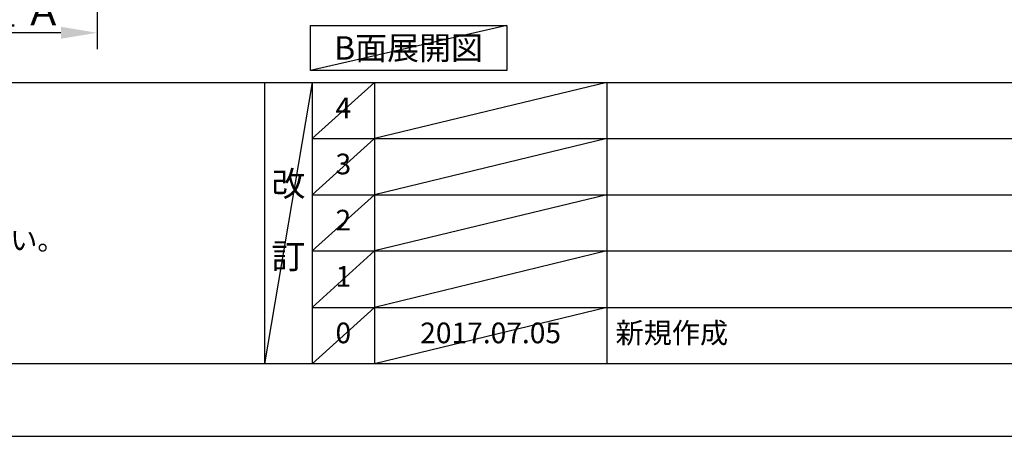
# Model space of a CAD drawing. Extents: x 27948 to 54421, y -33085 to -24215.
# Drawn here: x 31619 to 34479, y -33060 to -31850 of the extents above; entities that cross this region are included whole.
import ezdxf

# ---------------------------------------------------------------- set-up
doc = ezdxf.new("R2010")
doc.units = 0
doc.header["$LTSCALE"] = 50
doc.header["$MEASUREMENT"] = 0
doc.linetypes.add('CENTER', pattern=[2, 1.25, -0.25, 0.25, -0.25])
doc.layers.get('0').update_dxf_attribs({"linetype": 'CONTINUOUS'})
doc.layers.get('DEFPOINTS').update_dxf_attribs({"color": 146, "linetype": 'CONTINUOUS'})
for name, color, linetype in [('111-壁仕上', 3, 'CONTINUOUS'), ('160-文字', 254, 'CONTINUOUS'), ('166-寸法B', 11, 'CONTINUOUS'), ('190-図面外枠', 5, 'CONTINUOUS'), ('191-図面内枠', 4, 'CONTINUOUS')]:
    doc.layers.add(name, color=color, linetype=linetype)
doc.styles.add('KH001', font='txt')
doc.dimstyles.new('KH1xx030', dxfattribs={"dimscale": 30, "dimtxt": 2, "dimasz": 0.6, "dimexe": 0.3, "dimexo": 1.2, "dimgap": 0.5, "dimtad": 3, "dimdec": 1, "dimdsep": 46, "dimlunit": 6, "dimtxsty": 'KH001', "dimblk": 'DOT', "dimcen": 1, "dimdle": 1, "dimclrd": 256, "dimclre": 256, "dimclrt": 256, "dimadec": 0, "dimazin": 0, "dimtfac": 1, "dimtdec": 1, "dimtix": 1, "dimtmove": 2, "dimatfit": 3, "dimldrblk": 'CLOSEDBLANK', "dimfxl": 1, "dimtolj": 1, "dimtzin": 0, "dimlwd": -1, "dimlwe": -1, "dimarcsym": 0})

# ---------------------------------------------------------------- blocks, each defined once
blk = doc.blocks.new('A$C5D946DDC')
at = {"layer": '190-図面外枠'}
blk.add_line((20519, 350.7), (271, 350.7), dxfattribs=at)
at = {"layer": 'DEFPOINTS'}
blk.add_lwpolyline([(0, 0), (20790, 0), (20790, 14700), (0, 14700)], close=True, dxfattribs=at)
blk = doc.blocks.new('*D230')
at = {"layer": '166-寸法B', "transparency": 16777216}
for p, q in [((31844.2, -31860.5), (31844.2, -31891.3)), ((31739.2, -31888.3), (31161.9, -31888.3))]:
    blk.add_line(p, q, dxfattribs=at)
blk.add_solid([(31739.2, -31870.8), (31739.2, -31905.8), (31844.2, -31888.3)], dxfattribs=at)
at = {"layer": 'DEFPOINTS', "color": 0, "transparency": 16777216}
for p in [(31170.9, -31665.6), (31844.2, -31830.5), (31170.9, -31888.3)]:
    blk.add_point(p, dxfattribs=at)
at = {"layer": '166-寸法B', "transparency": 16777216, "insert": (31455, -31825.8), "char_height": 81, "attachment_point": 5, "style": 'KH001'}
blk.add_mtext('\\A1;基準位置 Ａ', dxfattribs=at)
blk = doc.blocks.new('_ClosedBlank')
at = {"color": 0, "linetype": 'ByBlock', "lineweight": -2}
for p, q in [((-1, 0.167), (0, 0)), ((-1, 0.167), (-1, -0.167)), ((0, 0), (-1, -0.167))]:
    blk.add_line(p, q, dxfattribs=at)
blk = doc.blocks.new('_None')

msp = doc.modelspace()

# ---------------------------------------------------------------- linework, layer by layer
at = {"layer": '111-壁仕上', "color": 253, "linetype": 'CENTER', "ltscale": 2}
msp.add_line((31844.16, -28019.58), (31844.16, -31935.78), dxfattribs=at)
at = {"layer": '160-文字'}
msp.add_lwpolyline([(32463.86, -31867.15), (33033.89, -31867.15), (33033.89, -31997.58), (32463.86, -31997.58)], close=True, dxfattribs=at)
at = {"layer": '191-図面内枠'}
for p, q in [((28110.56, -32032.67), (40259.38, -32032.67)), ((32330.82, -32032.67), (32330.82, -32849.6)), ((32468.94, -32032.67), (32468.94, -32849.6)), ((32649.9, -32032.67), (32649.9, -32849.6)), ((33324.54, -32032.67), (33324.54, -32849.6)), ((32468.94, -32195.6), (36953.34, -32195.6)), ((32468.94, -32358.6), (36953.34, -32358.6)), ((32468.94, -32521.6), (36953.34, -32521.6)), ((32468.94, -32685.6), (36953.34, -32685.6))]:
    msp.add_line(p, q, dxfattribs=at)
at = {"layer": 'DEFPOINTS'}
for p, q in [((33033.89, -31867.15), (32463.86, -31997.58)), ((32468.94, -32032.67), (32330.82, -32849.6)), ((32649.9, -32032.67), (32468.94, -32195.67)), ((33324.54, -32032.67), (32649.9, -32195.6)), ((32649.9, -32195.6), (32468.94, -32358.6)), ((33324.54, -32195.6), (32649.9, -32358.6)), ((32649.9, -32358.6), (32468.94, -32521.6)), ((33324.54, -32358.6), (32649.9, -32521.6)), ((32649.9, -32521.6), (32468.94, -32685.6)), ((33324.54, -32521.6), (32649.9, -32685.6)), ((32649.9, -32685.6), (32468.94, -32849.6)), ((33324.54, -32685.6), (32649.9, -32849.6))]:
    msp.add_line(p, q, dxfattribs=at)

# ---------------------------------------------------------------- block references
at = {"layer": '190-図面外枠', "xscale": 0.599999999976717, "yscale": 0.599999999976717, "zscale": 0.599999999976717}
msp.add_blockref('A$C5D946DDC', (27947.97, -33060), dxfattribs=at)

# ---------------------------------------------------------------- texts
at = {"layer": '160-文字', "style": 'KH001'}
msp.add_text('4、本図は、天井高2400想定で記載されておりますが、各物件ごとに高さ調整し、ご使用ください。', height=58, dxfattribs=at).set_placement((28206.96, -32519.53))
at = {"layer": '160-文字', "insert": (32748.87, -31932.36), "char_height": 68, "attachment_point": 5, "style": 'KH001'}
msp.add_mtext('{\\fArial|b0|i0|c0|p32;B}面展開図', dxfattribs=at)
at = {"layer": '160-文字', "line_spacing_factor": 0.876232, "style": 'KH001'}
for s, insert, char_height, attachment_point in [('4', (32559.42, -32114.17), 60, 5), ('3', (32559.42, -32277.1), 60, 5), ('改\\P\\P訂', (32399.88, -32441.13), 72, 5), ('2', (32559.42, -32440.1), 60, 5), ('1', (32559.42, -32603.6), 60, 5), ('0', (32559.42, -32767.6), 60, 5), ('2017.07.05', (32987.22, -32767.6), 60, 5), ('新規作成', (33349.85, -32767.6), 60, 4)]:
    msp.add_mtext(s, dxfattribs=dict(at, insert=insert, char_height=char_height, attachment_point=attachment_point))

# ---------------------------------------------------------------- dimensions: what is measured, and where the dimension line sits
at = {"layer": '166-寸法B'}
dim = msp.add_linear_dim(base=(31170.89, -31888.31), p1=(31844.16, -31830.51), p2=(31170.89, -31665.57), text='基準位置 Ａ', dimstyle='KH1xx030', override={"dimtxt": 2.7, "dimasz": 3.5, "dimexe": 0.1, "dimexo": 1, "dimblk2": 'None', "dimsah": 1, "dimdle": 0.3, "dimse2": 1}, dxfattribs=at)
dim.commit()
dim.dimension.update_dxf_attribs({"geometry": '*D230', "text_midpoint": (31455.02, -31825.82)})

doc.saveas('drawing.dxf')
